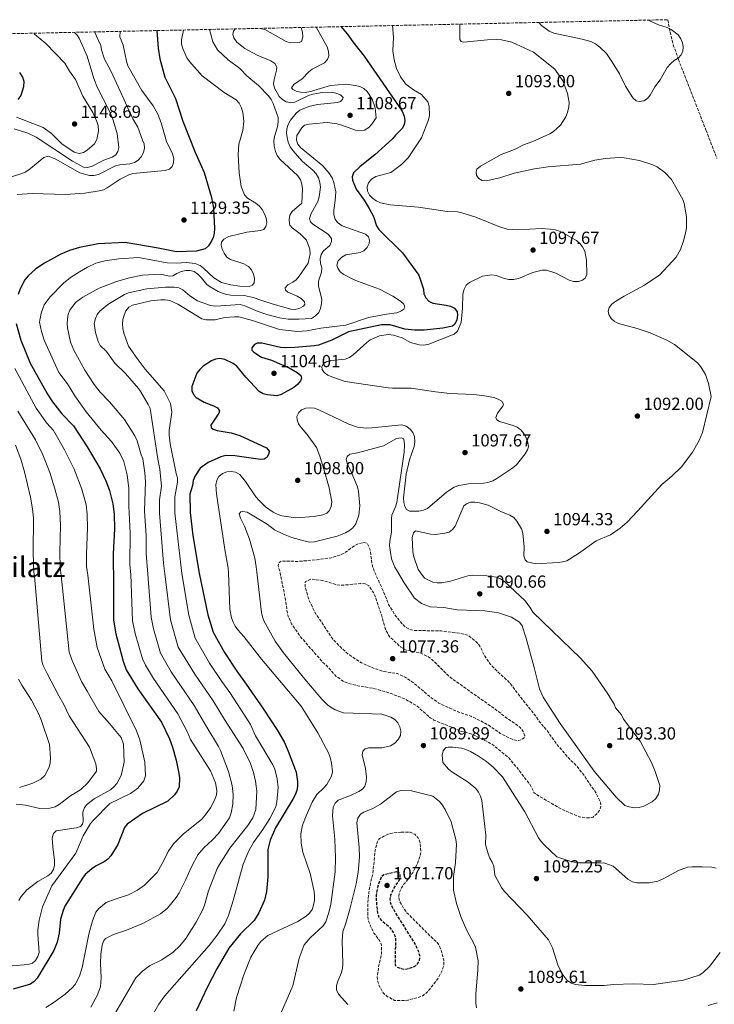
# Model space of a CAD drawing. Units: metres. Extents: x 644290 to 647735, y 4762340 to 4764725.
# Drawn here: x 646563 to 646960, y 4764146 to 4764710 of the extents above; entities that cross this region are included whole.
import ezdxf
from ezdxf.enums import TextEntityAlignment as Align

# ---------------------------------------------------------------- set-up
doc = ezdxf.new("R2010")
doc.units = ezdxf.units.M
doc.header["$MEASUREMENT"] = 0
doc.linetypes.add('DGN Style 3', pattern=[2.435891, 1.739922, -0.695969])
for name, color, linetype, lineweight in [('Abrevadero puntual', 7, 'Continuous', 0), ('Cota de punto acotado terreno', 7, 'Continuous', 0), ('Curva de nivel de depresión directora', 30, 'DGN Style 3', 30), ('Curva de nivel de depresión intermedia', 30, 'DGN Style 3', 0), ('Curva de nivel directora', 30, 'Continuous', 30), ('Curva de nivel intermedia', 30, 'Continuous', 0), ('Punto acotado terreno (símbolo)', 7, 'Continuous', 0), ('Texto de Área (paraje) menor', 7, 'Continuous', 0), ('Zona arbolada', 92, 'DGN Style 3', 0)]:
    doc.layers.add(name, color=color, linetype=linetype, lineweight=lineweight)
doc.styles.add('Style-Arial', font='arial.ttf')

# ---------------------------------------------------------------- blocks, each defined once
blk = doc.blocks.new('5PATER')
at = {"layer": 'Abrevadero puntual', "linetype": 'Continuous', "lineweight": 0}
h = blk.add_hatch(color=51, dxfattribs=at)
edge = h.paths.add_edge_path()
edge.add_ellipse((0, 0), major_axis=(-0.11, -0.111), ratio=0.999422, start_angle=0, end_angle=360)

msp = doc.modelspace()

# ---------------------------------------------------------------- linework, layer by layer
at = {"layer": 'Curva de nivel de depresión directora', "color": 30, "linetype": 'DGN Style 3', "lineweight": 30, "elevation": 1075, "flags": 128}
msp.add_lwpolyline([(646778.17, 4764222.15), (646770.77, 4764220.62), (646769.27, 4764219.26), (646767.42, 4764214.12), (646766.43, 4764209.15), (646766.36, 4764206.65), (646767.13, 4764198.73), (646767.97, 4764196.38), (646769.49, 4764194.39), (646773.51, 4764191.21), (646775.14, 4764189.25), (646776.59, 4764187.06), (646777.43, 4764184.7), (646777.34, 4764168.96), (646778.26, 4764167.88), (646780.08, 4764167.08), (646782.68, 4764166.58), (646785.29, 4764166.96), (646788.12, 4764168.12), (646790.16, 4764169.6), (646791.23, 4764171.5), (646791.51, 4764173.73), (646790.96, 4764176.03), (646788.73, 4764181.01), (646775.98, 4764201.41), (646774.9, 4764204.07), (646774.4, 4764206.52), (646774.9, 4764208.96), (646775.88, 4764211.56), (646780.04, 4764218.12), (646780.24, 4764220.33), (646779.36, 4764221.99), (646778.17, 4764222.15)], dxfattribs=at)
at = {"layer": 'Curva de nivel de depresión intermedia', "color": 30, "linetype": 'DGN Style 3', "lineweight": 0, "flags": 128}
for points, elevation in [([(646888.34, 4764253.15), (646885.84, 4764253.17), (646882.6, 4764253.68), (646872.16, 4764258.25), (646858.11, 4764266.43), (646856.6, 4764267.56), (646855.66, 4764269.87), (646854.21, 4764272.29), (646847.61, 4764281.01), (646842.17, 4764287.59), (646833.63, 4764294.53), (646831.51, 4764295.86), (646821.58, 4764300.78), (646816.54, 4764302.41), (646813.84, 4764302.93), (646811.66, 4764304.17), (646799.48, 4764309), (646797.29, 4764310.4), (646789.03, 4764317.64), (646782.26, 4764321.37), (646775.02, 4764324.18), (646769.67, 4764325.83), (646764.27, 4764327.27), (646755.95, 4764328.66), (646750.64, 4764330.02), (646747.95, 4764331), (646743.59, 4764334.04), (646738.04, 4764340.19), (646735.68, 4764342.34), (646722.52, 4764357.44), (646718.11, 4764364.05), (646715.85, 4764368.99), (646714.36, 4764379.13), (646711.39, 4764393.8), (646711.07, 4764394.77), (646710.47, 4764397.23), (646710.88, 4764399.11), (646712.2, 4764399.95), (646721.78, 4764399.78), (646732.7, 4764400.7), (646740.64, 4764401.87), (646745.52, 4764403.31), (646747.82, 4764404.33), (646754.42, 4764408.98), (646756.86, 4764410.05), (646759.59, 4764410.59), (646761.25, 4764410.01), (646762.12, 4764408.7), (646762.99, 4764406.34), (646764.05, 4764398.21), (646765.11, 4764394.72), (646771.51, 4764380.49), (646773.56, 4764375.21), (646777.49, 4764368.67), (646781.21, 4764364.13), (646783.19, 4764362.31), (646785.31, 4764361), (646787.91, 4764360.32), (646803.57, 4764359.98), (646813.93, 4764358.69), (646818.96, 4764357.48), (646822.98, 4764354.42), (646824.82, 4764352.6), (646826.18, 4764350.5), (646828.68, 4764345.31), (646831.78, 4764340.91), (646837.41, 4764335.27), (646841.76, 4764331.45), (646843.44, 4764329.53), (646850.18, 4764320.56), (646855.52, 4764314.16), (646860.02, 4764307.88), (646863.85, 4764303.46), (646869.34, 4764295.68), (646876.14, 4764287.56), (646880.68, 4764283.27), (646884.34, 4764278.68), (646892.21, 4764267.19), (646894.76, 4764261.89), (646894.97, 4764259.39), (646894.12, 4764257.31), (646892.36, 4764255.13), (646890.43, 4764253.55), (646888.34, 4764253.15)], 1085), ([(646746.46, 4764386.19), (646749.53, 4764386.33), (646757.43, 4764387.17), (646760.09, 4764386.99), (646762.17, 4764385.87), (646764.88, 4764381.95), (646765.98, 4764379.59), (646769.49, 4764369.15), (646771.63, 4764361.35), (646773.02, 4764358.61), (646774.36, 4764356.45), (646780.3, 4764350.97), (646783.55, 4764349.1), (646791.62, 4764347.42), (646796.52, 4764345.1), (646798.73, 4764343.36), (646808.65, 4764333.57), (646837.18, 4764313.33), (646840.05, 4764310.93), (646846.9, 4764306.3), (646848.88, 4764304.54), (646850.48, 4764302.58), (646851.41, 4764300.07), (646850.9, 4764298.63), (646849.41, 4764297.72), (646847.09, 4764297.37), (646844.83, 4764297.88), (646842.41, 4764298.9), (646837.36, 4764301.45), (646830.43, 4764306.28), (646825.65, 4764308.83), (646820.52, 4764311.29), (646812.32, 4764314.11), (646802.34, 4764318.68), (646797.94, 4764321.78), (646787.63, 4764330.48), (646783.03, 4764333.57), (646778.36, 4764335.74), (646770.89, 4764336.72), (646765.52, 4764338.43), (646758.05, 4764341.79), (646751.31, 4764346.1), (646747.29, 4764349.51), (646741.73, 4764355.28), (646731.3, 4764370.71), (646728.02, 4764377.85), (646725.75, 4764385.47), (646725.81, 4764388.05), (646729.02, 4764389.69), (646736, 4764388.83), (646743.85, 4764386.45), (646746.46, 4764386.19)], 1080), ([(646780.61, 4764244.96), (646775.53, 4764244.38), (646773.03, 4764243.71), (646768.4, 4764241.29), (646767.03, 4764239.26), (646765.83, 4764234.29), (646764.51, 4764220.97), (646763.18, 4764215.9), (646762.27, 4764210.44), (646761.69, 4764204.88), (646761.57, 4764197.17), (646761.86, 4764194.69), (646763.95, 4764189.7), (646765.17, 4764187.25), (646768.31, 4764183.01), (646769.53, 4764180.41), (646769.42, 4764175.26), (646767.77, 4764167.62), (646767.07, 4764162.38), (646767.12, 4764159.83), (646768.05, 4764157.39), (646770.58, 4764152.89), (646772.48, 4764151.1), (646776.93, 4764148.69), (646781.79, 4764148.6), (646784.7, 4764148.89), (646790.35, 4764150.32), (646793.06, 4764151.42), (646795.06, 4764152.92), (646797.1, 4764155.12), (646801.84, 4764161.38), (646804.25, 4764166.14), (646805.2, 4764169.14), (646805.16, 4764171.64), (646803.78, 4764176.84), (646802.63, 4764179.78), (646801.3, 4764181.9), (646797.27, 4764185.52), (646784.06, 4764198.83), (646782.52, 4764200.81), (646779.7, 4764205.64), (646779.35, 4764208.1), (646779.78, 4764210.56), (646780.89, 4764213.01), (646782.32, 4764215.19), (646785.76, 4764219.1), (646787.09, 4764221.22), (646789.68, 4764226.24), (646791.64, 4764231.43), (646792.05, 4764234.05), (646791.47, 4764239.45), (646790.25, 4764241.95), (646788.5, 4764243.73), (646785.91, 4764244.9), (646780.61, 4764244.96)], 1080)]:
    msp.add_lwpolyline(points, dxfattribs=dict(at, elevation=elevation))
at = {"layer": 'Curva de nivel directora', "color": 30, "linetype": 'Continuous', "lineweight": 30, "flags": 128}
for points, elevation in [([(646746.32, 4764705.6), (646749.92, 4764701.42), (646753.11, 4764696.87), (646759.57, 4764688.78), (646781.32, 4764657.27), (646782.51, 4764654.44), (646782.85, 4764651.94), (646782.47, 4764649.47), (646781.21, 4764647.31), (646777.41, 4764643.63), (646775.72, 4764641.52), (646765.59, 4764632.22), (646757.19, 4764625.63), (646753.56, 4764621.94), (646752.69, 4764619.63), (646752.92, 4764617.74), (646755.09, 4764612.61), (646759.65, 4764606.44), (646762.5, 4764601.66), (646764.87, 4764597.02), (646766.66, 4764591.78), (646767.92, 4764589.62), (646781.52, 4764576.26), (646790.85, 4764563.42), (646793.41, 4764555.44), (646793.78, 4764552.88), (646794.86, 4764550.44), (646796.47, 4764548.53), (646798.85, 4764547.48), (646806.5, 4764546.31), (646808.93, 4764545.71), (646811.16, 4764544.57), (646812.67, 4764542.56), (646812.86, 4764540.6), (646812.49, 4764537.9), (646811.48, 4764535.38), (646810.03, 4764534.29), (646804.62, 4764533.08), (646793.85, 4764532.09), (646788.48, 4764531.93), (646782.84, 4764532.58), (646774.53, 4764534.99), (646769.39, 4764535.1), (646750.67, 4764531.14), (646741.13, 4764526.39), (646733.54, 4764523.47), (646731.07, 4764523.08), (646720.02, 4764522.03), (646714.41, 4764521.98), (646711.75, 4764522.16), (646701.01, 4764524.5), (646698.44, 4764524.59), (646696.86, 4764523.79), (646695.33, 4764521.9), (646695.43, 4764520.62), (646696.43, 4764519.4), (646700.81, 4764516.6), (646706.5, 4764514.77), (646716.64, 4764510.42), (646721.17, 4764507.74), (646723.3, 4764506.05), (646723.66, 4764504.52), (646723.1, 4764502.98), (646721.44, 4764500.96), (646719.3, 4764499.3), (646712.12, 4764495.22), (646709.69, 4764494.49), (646704.3, 4764495.07), (646701.81, 4764495.7), (646699.58, 4764496.85), (646691.84, 4764505.06), (646686.7, 4764511.41), (646684.69, 4764513.01), (646679.96, 4764515.23), (646677, 4764515.8), (646674.59, 4764515.41), (646672.28, 4764514.45), (646667.52, 4764511.44), (646665.36, 4764509.39), (646663.85, 4764507.39), (646661.05, 4764499.79), (646661.04, 4764497.28), (646661.94, 4764495.15), (646663.6, 4764493.43), (646665.71, 4764492.09), (646668.17, 4764490.81), (646673.46, 4764488.84), (646675.63, 4764487.63), (646676.81, 4764485.81), (646676.53, 4764484.61), (646671.85, 4764477.77), (646672.05, 4764476.34), (646673.16, 4764475.34), (646675.43, 4764474.55), (646683.5, 4764473.24), (646688.47, 4764471.75), (646703.76, 4764464.76), (646705.32, 4764462.82), (646705.15, 4764461.57), (646704.02, 4764459.48), (646702.32, 4764458.32)], 1100), ([(646641.02, 4764703.36), (646641.82, 4764693.32), (646642.66, 4764687.19), (646645.53, 4764676.76), (646651.61, 4764664.53), (646655.96, 4764651.64), (646662.79, 4764634.22), (646668.05, 4764622.1), (646672.28, 4764607.96), (646673.44, 4764601.83), (646674.01, 4764590.08), (646673.74, 4764587.41), (646673.18, 4764584.9), (646672.09, 4764582.65), (646670.48, 4764580.27), (646668.67, 4764578.54), (646663.66, 4764577.15), (646652.19, 4764576.9), (646641.73, 4764578.93), (646622.91, 4764582.08), (646607.55, 4764581.37), (646596.77, 4764579.35), (646591.02, 4764577.52), (646585.79, 4764575.22), (646576.75, 4764570.43), (646571.77, 4764567.16), (646567.38, 4764563.11), (646565.57, 4764560.73), (646562.86, 4764555.69), (646561.8, 4764552.5)], 1125), ([(646562.43, 4764679.43), (646564.23, 4764676.75), (646565, 4764674.36), (646564.78, 4764671.14), (646563.23, 4764666.14), (646561.46, 4764663.94)], 1150), ([(646560.55, 4764535.83), (646563.25, 4764526.37), (646568.53, 4764513.13), (646578.49, 4764495.44), (646581.32, 4764490.95), (646586.8, 4764484.18), (646593.32, 4764477.39), (646601.13, 4764465.31), (646608.65, 4764452.72), (646611.92, 4764445.77), (646613.91, 4764440.24), (646615.9, 4764432.74), (646616.55, 4764426.88), (646616.9, 4764418.32), (646616.06, 4764404.09), (646616.02, 4764397.4), (646616.27, 4764392.17), (646616.29, 4764366.2), (646617.67, 4764358.42), (646621.83, 4764342.68), (646623.51, 4764337.83), (646630.11, 4764326.85), (646643.72, 4764307.77), (646648.2, 4764298.27), (646649.95, 4764293.5), (646652.04, 4764286.04), (646653.65, 4764278.47), (646654.06, 4764275.94), (646653.79, 4764270.85), (646652.63, 4764268.43), (646651.14, 4764266.32), (646647.38, 4764262.64), (646632.76, 4764255.66), (646624.14, 4764249.46), (646622.55, 4764247.52), (646618.76, 4764237.93), (646614.69, 4764231.39), (646612.95, 4764229.44), (646610.94, 4764227.96), (646606.27, 4764225.7), (646603.88, 4764224.04), (646600.04, 4764220.66), (646598.44, 4764218.69), (646588.49, 4764202.55), (646587.39, 4764200.2), (646585.94, 4764195.15), (646585.14, 4764187.09), (646584.13, 4764182.02), (646582.08, 4764177.32), (646572.65, 4764161.37), (646570.89, 4764159.45), (646568.8, 4764158.08), (646558.87, 4764155.12)], 1125), ([(646702.32, 4764458.32), (646700.25, 4764458.07), (646685.56, 4764460.07), (646680.36, 4764460.31), (646677.59, 4764459.63), (646670.43, 4764456.31), (646665.86, 4764453.12), (646662.86, 4764448.7), (646661.76, 4764446.04), (646661.34, 4764443.21), (646659.94, 4764438.16), (646660.01, 4764427.68), (646661.52, 4764414.56), (646665.16, 4764393.01), (646670.16, 4764369.13), (646673.14, 4764359.24), (646679.65, 4764347.76), (646686.7, 4764336.95), (646692.14, 4764329.63), (646702.03, 4764315.2), (646709.99, 4764303.06), (646713.8, 4764296.59), (646716.2, 4764291.32), (646720.6, 4764279.24), (646721.46, 4764273.98), (646721.45, 4764271.22), (646721.01, 4764268.76), (646720.17, 4764266.19), (646718.86, 4764263.82), (646708.96, 4764247.35), (646705.88, 4764240.28), (646704.57, 4764235), (646704.42, 4764219.43), (646703.65, 4764211.01), (646702.5, 4764206.09), (646699.28, 4764198.72), (646696.6, 4764194.47), (646688.95, 4764186.88), (646682.16, 4764178.52), (646675.27, 4764166.77), (646669.94, 4764156.39), (646663.5, 4764142.84)], 1100)]:
    msp.add_lwpolyline(points, dxfattribs=dict(at, elevation=elevation))
at = {"layer": 'Curva de nivel intermedia', "color": 30, "linetype": 'Continuous', "lineweight": 0, "flags": 128}
for points, elevation in [([(646671.15, 4764704), (646672.98, 4764696.92), (646675.8, 4764692.25), (646681.88, 4764686.6), (646688.55, 4764681.58), (646692.57, 4764677.43), (646699.06, 4764671.87), (646704.82, 4764665.97), (646706.33, 4764663.91), (646707.48, 4764661.68), (646710.31, 4764653.69), (646710.47, 4764651.18), (646709.96, 4764648.29), (646708.22, 4764642.76), (646707.89, 4764640.28), (646708.11, 4764637.33), (646708.83, 4764634.15), (646709.74, 4764631.83), (646711.27, 4764629.74), (646721.68, 4764620.27), (646723.09, 4764618.09), (646724, 4764615.45), (646724.27, 4764612.76), (646723.99, 4764604.68), (646718.39, 4764599.9), (646717.01, 4764597.81), (646716.63, 4764595.22), (646716.88, 4764592.75), (646717.11, 4764592.08), (646718.35, 4764590.53), (646722.92, 4764587.07), (646726.6, 4764583.51), (646728.41, 4764578.43), (646728.75, 4764575.69), (646727.51, 4764570.36), (646722.39, 4764562.84), (646720.72, 4764560.89), (646718.72, 4764559.39), (646715.94, 4764558.04), (646714.44, 4764556.22), (646714.65, 4764554.94), (646715.87, 4764553.69), (646721.28, 4764551.52), (646723.63, 4764550.05), (646725.42, 4764548.19), (646725.72, 4764546.63), (646724.97, 4764545.69), (646722.72, 4764544.59), (646720.24, 4764543.85), (646717.62, 4764544.09), (646707.58, 4764546.91), (646701.05, 4764548.9), (646696.15, 4764550.76), (646691, 4764551.76), (646683.37, 4764551.97), (646680.9, 4764552.39), (646678.53, 4764553.24), (646676.1, 4764554.22), (646671.51, 4764556.73), (646669.61, 4764558.08), (646666.42, 4764562.18), (646664.55, 4764564.08), (646662.44, 4764565.55), (646660.02, 4764566.19), (646657.52, 4764566.13), (646654.98, 4764565.56), (646652.49, 4764564.49), (646650.09, 4764563.01), (646648.16, 4764562.88), (646643.04, 4764564.01), (646632.76, 4764563.53), (646625.3, 4764561.95), (646617.96, 4764559.79), (646608.11, 4764555.96), (646598.68, 4764550.93), (646594.57, 4764547.76), (646591.35, 4764543.45), (646590.4, 4764541.09), (646589.92, 4764538.4), (646589.71, 4764535.9), (646589.92, 4764533.29), (646591.66, 4764525.2), (646593.49, 4764520.49), (646599.85, 4764509.11), (646605.27, 4764500.89), (646608.62, 4764496.61), (646613.96, 4764490.97), (646622.46, 4764480.91), (646628.38, 4764471.6), (646629.77, 4764468.78), (646632.11, 4764460.69), (646633.11, 4764458.39), (646634.17, 4764450.44), (646634.49, 4764445.37), (646633.91, 4764428.74), (646634.83, 4764414.34), (646634.91, 4764404.34), (646635.83, 4764392.51), (646637.7, 4764367.85), (646639.05, 4764361.25), (646643.03, 4764347.35)], 1115), ([(646685.83, 4764704.31), (646684.8, 4764703.04), (646684.39, 4764701.12), (646684.98, 4764699.23), (646686.83, 4764696.67), (646691.29, 4764693.1), (646698.44, 4764689.23), (646706.27, 4764686.13), (646708.43, 4764684.5), (646709.59, 4764682.47), (646709.49, 4764680.75), (646708.08, 4764675.41), (646707.78, 4764672.92), (646708.25, 4764670.34), (646710.92, 4764665.74), (646712.84, 4764663.86), (646714.97, 4764662.58), (646717.69, 4764661.98), (646719.89, 4764662.47), (646727.69, 4764666.14), (646730.3, 4764666.96), (646735.62, 4764667.88), (646740.81, 4764668.07), (646743.44, 4764667.57), (646745.98, 4764666.65), (646747.48, 4764665.1), (646747.21, 4764664.01), (646746.02, 4764662.77), (646744.38, 4764662.29), (646732.85, 4764661.13), (646727.88, 4764659.95), (646722.72, 4764657.81), (646720.61, 4764656.17), (646717.38, 4764652.19), (646716.07, 4764649.58), (646715.31, 4764647.17), (646715.21, 4764644.67), (646715.61, 4764642.16), (646716.21, 4764639.5), (646717.3, 4764636.82), (646718.71, 4764634.76), (646724.28, 4764628.56), (646730.25, 4764623.5), (646732.15, 4764621.38), (646733.42, 4764619.16), (646734.26, 4764616.45), (646734.57, 4764613.75), (646733.93, 4764608.35), (646732.99, 4764605.69), (646729.24, 4764598.72), (646728.37, 4764595.91), (646728.87, 4764594.04), (646730.22, 4764592.56), (646739.05, 4764586.93), (646740.86, 4764584.47), (646740.87, 4764582.74), (646739.93, 4764580.49), (646736.37, 4764577.47), (646735.04, 4764575.35), (646734.45, 4764572.9), (646734.67, 4764570.24), (646735.31, 4764567.74), (646735.17, 4764565.24), (646733.46, 4764559.96), (646733.5, 4764557.24), (646735.32, 4764549.77), (646735.23, 4764547.2), (646734.62, 4764544.48), (646733.58, 4764542.21), (646731.65, 4764540.25), (646729.55, 4764538.77), (646722.3, 4764538.24), (646716.13, 4764538.33), (646711.18, 4764539.1), (646703.9, 4764540.92), (646698.32, 4764542.91), (646691.36, 4764545.99), (646688.73, 4764546.67), (646674.68, 4764545.83), (646671.66, 4764546.1), (646664.35, 4764548.85), (646659.93, 4764551.68), (646655.87, 4764555.04), (646653.68, 4764556.26), (646650.92, 4764556.63), (646645.89, 4764556.59), (646635.31, 4764555.74), (646624.9, 4764553.45), (646622.62, 4764552.41), (646612.97, 4764546.77), (646608.51, 4764542.88), (646606.96, 4764540.9), (646605.93, 4764538.63), (646605.28, 4764535.9), (646605.98, 4764530.62), (646607.4, 4764525.46), (646608.62, 4764523.28), (646612.22, 4764519.84), (646617.01, 4764513.12), (646623.08, 4764507.2), (646630.49, 4764498.7)], 1110), ([(646732.2, 4764705.3), (646738.44, 4764693.98), (646739.26, 4764691.34), (646739.38, 4764688.84), (646738.53, 4764686.78), (646736.84, 4764685), (646729.87, 4764681.28), (646727.89, 4764679.75), (646724.07, 4764675.68), (646719.31, 4764672.6), (646718.11, 4764670.65), (646718.71, 4764669.67), (646720.7, 4764668.65), (646723.14, 4764668.1), (646725.9, 4764667.93), (646728.98, 4764668.45), (646740.28, 4764671.94), (646749.16, 4764672.63), (646754.66, 4764671.97), (646757.09, 4764671.34), (646759.31, 4764670.19), (646761.34, 4764668.49), (646764.18, 4764664.16), (646765.88, 4764659.18), (646766.34, 4764653.47), (646764.02, 4764649.8), (646762.31, 4764647.84), (646759.78, 4764646.31), (646757.3, 4764645.95), (646754.71, 4764646.35), (646746.77, 4764649.28), (646743.89, 4764649.98), (646738.7, 4764650.69), (646736.11, 4764650.58), (646728.08, 4764649.84), (646725.46, 4764649.19), (646723.86, 4764647.8), (646721.15, 4764643.33), (646720.8, 4764640.68), (646721.62, 4764638.45), (646723.13, 4764636.46), (646735.91, 4764626.06), (646739.42, 4764622.08), (646741.19, 4764619.12), (646742.18, 4764616.55), (646743.28, 4764611.19), (646743.05, 4764606.11), (646742.22, 4764600.61), (646742.18, 4764598.07), (646742.94, 4764595.57), (646744.41, 4764593.55), (646746.91, 4764591.78), (646760.41, 4764586.9), (646762.02, 4764585.44), (646762.71, 4764583.44), (646762.39, 4764581.53), (646761.29, 4764579.28), (646759.39, 4764577.38), (646757.25, 4764576.51), (646749.15, 4764575.12), (646746.72, 4764573.83), (646744.69, 4764571.59), (646743.99, 4764569.27), (646744.48, 4764567.45), (646745.92, 4764565.4), (646748.04, 4764563.88), (646753.17, 4764561.27), (646755.77, 4764560.01), (646768.25, 4764555.45), (646776.05, 4764551.56), (646780.34, 4764548.65), (646782.16, 4764546.96), (646782.82, 4764545.14), (646782.23, 4764543.98), (646780.61, 4764542.88), (646778.27, 4764541.99), (646772.36, 4764541.18), (646762.05, 4764539.17), (646749.05, 4764534.91), (646734.77, 4764533.13), (646726.71, 4764531.67), (646721.36, 4764531.26), (646711.23, 4764532.36), (646695.81, 4764537.53), (646687.91, 4764539.59), (646685.41, 4764539.74), (646679.93, 4764539.26), (646674.44, 4764537.98), (646669.27, 4764537.97), (646666.71, 4764538.54), (646653.04, 4764546.88), (646648.43, 4764548.92), (646645.86, 4764549.43), (646643.31, 4764549.44), (646637.57, 4764548.73), (646627.04, 4764546.41), (646624.92, 4764545.09), (646623.27, 4764543.09), (646622.27, 4764540.68), (646621.57, 4764538.15), (646621.36, 4764535.66)], 1105), ([(646723.56, 4764705.11), (646724.27, 4764702.44), (646724.44, 4764699.86), (646723.68, 4764697.19), (646722.41, 4764696.53), (646717.43, 4764696.35), (646714.91, 4764697.09), (646702.76, 4764703.94), (646700.23, 4764704.62)], 1110), ([(646775.82, 4764706.23), (646776.27, 4764699.57), (646775.96, 4764691.81), (646776.67, 4764686.57), (646778.01, 4764681.71), (646780.34, 4764676.95), (646783.41, 4764672.67), (646787.85, 4764669.49), (646792.33, 4764666.81), (646795.96, 4764662.64), (646796.81, 4764660.2), (646796.85, 4764654.81), (646796.41, 4764652.24), (646792.3, 4764641.95), (646784.82, 4764630.63), (646781.01, 4764626.74), (646774.87, 4764622.13), (646766.21, 4764619.87), (646763.68, 4764618.44), (646762, 4764616.32), (646761.25, 4764613.92), (646761.49, 4764611.54), (646762.56, 4764609.29), (646764.25, 4764607.42), (646766.42, 4764605.9), (646768.89, 4764604.77), (646774.45, 4764603.7), (646790.64, 4764602.42), (646806.94, 4764599.81), (646812.86, 4764599.63), (646815.32, 4764599.17), (646823.51, 4764596.7), (646836.49, 4764591.24), (646841.43, 4764589.69), (646847.34, 4764589.47), (646860.71, 4764590.07), (646865.91, 4764589.82), (646868.85, 4764589.35), (646871.24, 4764588.61), (646873.56, 4764587.45), (646880.92, 4764583.26), (646882.91, 4764581.56), (646884.49, 4764579.63), (646885.8, 4764577.26), (646886.62, 4764572.08), (646886.94, 4764563.78), (646886.01, 4764561.8), (646884.43, 4764560.53), (646882.05, 4764559.76), (646879.21, 4764559.88), (646876.81, 4764560.58), (646869.25, 4764564.64), (646863.79, 4764566.42), (646861.29, 4764566.29), (646855.96, 4764565.02), (646847.75, 4764561.58), (646845.03, 4764560.98), (646842.3, 4764560.98), (646839.85, 4764561.5), (646834.99, 4764563.32), (646832.51, 4764563.62), (646827.29, 4764562.87), (646819.77, 4764559.37), (646817.93, 4764557.67), (646816.66, 4764555.51), (646815.94, 4764552.68), (646815.75, 4764544.58), (646815.09, 4764536.42), (646812.98, 4764531.4), (646811.1, 4764529.8), (646796.51, 4764523.98), (646793.68, 4764523.44), (646790.99, 4764523.67), (646785.98, 4764525.04), (646781.27, 4764527.59), (646776.3, 4764529.18), (646773.42, 4764529.48), (646768.35, 4764528.7), (646763.03, 4764526.52), (646761.01, 4764525.04), (646753.2, 4764517.82), (646751.14, 4764516.36), (646748.8, 4764515.47), (646740.83, 4764514.67), (646738.32, 4764514.04), (646736.2, 4764512.71), (646735.35, 4764511.01), (646735.53, 4764509.46), (646736.78, 4764507.74), (646738.83, 4764506.3), (646741.14, 4764505.24), (646748.77, 4764502.66), (646773.2, 4764499.1), (646775.68, 4764498.86), (646786.52, 4764498.88), (646800.38, 4764496.73), (646808.6, 4764495.81), (646822.23, 4764495.23), (646828.33, 4764494.55), (646833.62, 4764493.46), (646836.13, 4764492.6)], 1095), ([(646814.18, 4764707.05), (646814.18, 4764698.16), (646815.09, 4764697.11), (646816.65, 4764696.76), (646830.05, 4764698.13), (646835.21, 4764698.19), (646838.17, 4764698), (646843.98, 4764696.74), (646856.34, 4764690.94), (646868.64, 4764681.24), (646873.24, 4764674.58), (646875.83, 4764667.45), (646876.74, 4764662.14), (646876.57, 4764659.65), (646875.86, 4764656.46), (646874.79, 4764653.96), (646871.8, 4764649.34), (646867.81, 4764645.66), (646865.65, 4764644.36), (646855.92, 4764639.97), (646850.65, 4764637.96), (646845.47, 4764635.35), (646837.99, 4764632.41), (646826.04, 4764625.77), (646824.08, 4764624.09), (646823.56, 4764622.49), (646823.86, 4764620.45), (646825.12, 4764618.7), (646827, 4764617.58), (646829.28, 4764617.4), (646837.23, 4764619.23), (646845.26, 4764621.75), (646856.89, 4764624.25), (646864.87, 4764625.36), (646883.34, 4764627), (646891.5, 4764629.17), (646897.35, 4764630.21), (646905.72, 4764630.81), (646908.21, 4764630.65), (646917, 4764629.1), (646924.64, 4764626.6), (646927.09, 4764625.35), (646931.51, 4764622.17), (646935.29, 4764618.17), (646941.77, 4764606.82), (646942.61, 4764604.46), (646943.58, 4764599.1), (646943.91, 4764596.39), (646943.91, 4764590.78), (646943.58, 4764588.19), (646942.21, 4764583.08), (646940.51, 4764578.18), (646938.03, 4764573.69), (646928.72, 4764563.7), (646919.93, 4764557.75), (646908.23, 4764551.51), (646903.49, 4764548.56), (646901.26, 4764546.85), (646899.59, 4764545.02), (646899.01, 4764542.94), (646899.49, 4764540.95), (646900.79, 4764538.64), (646902.66, 4764536.98), (646904.9, 4764535.8), (646915.58, 4764533), (646923.13, 4764530.55), (646932.63, 4764526.35), (646937.09, 4764523.86), (646950.15, 4764513.39), (646952.12, 4764511.13), (646954.79, 4764506.69), (646956.54, 4764501.56), (646958.04, 4764494), (646952.97, 4764473.46), (646951.13, 4764468.83), (646947.34, 4764462.2), (646941.11, 4764454), (646935.48, 4764448.5), (646929.86, 4764443.78), (646915.86, 4764428.48), (646910.04, 4764422.27), (646905.97, 4764418.71), (646900.51, 4764415), (646892.28, 4764411.46), (646882.05, 4764404.28), (646875.42, 4764400.19), (646873.02, 4764399.49), (646870.46, 4764399.22), (646857.67, 4764398.48), (646852.86, 4764399.62), (646851.65, 4764400.61), (646850.91, 4764403), (646851.05, 4764408.16), (646850.34, 4764416.02), (646849.52, 4764418.38), (646846.86, 4764422.88), (646845.08, 4764424.89), (646842.9, 4764426.31), (646837.64, 4764428.4), (646830.5, 4764431.89), (646825.6, 4764433.31)], 1090), ([(646859.48, 4764708.01), (646861.02, 4764706.24), (646865.44, 4764702.96), (646867.96, 4764701.81), (646884.17, 4764698.36), (646889.16, 4764697.03), (646891.92, 4764695.68), (646894.31, 4764693.92), (646898.08, 4764690.28), (646901.22, 4764685.75), (646905.56, 4764678.65), (646908.96, 4764671.65), (646913.18, 4764664.8), (646915, 4764663.1), (646916.86, 4764662.79), (646919.53, 4764663.26), (646921.61, 4764664.48), (646923.19, 4764666.43), (646925.83, 4764671.11), (646928.82, 4764675.23), (646932.89, 4764682.24), (646934.94, 4764684.44), (646936.89, 4764686.18), (646939.14, 4764687.59), (646940.86, 4764689.4), (646941.71, 4764691.56), (646941.99, 4764694.04), (646941.63, 4764696.34), (646940.65, 4764698.72), (646939.12, 4764700.83), (646935.07, 4764703.98), (646932.89, 4764705.21), (646927.93, 4764706.62), (646923.23, 4764708.78), (646922.59, 4764709.36)], 1085), ([(646555.39, 4764618.89), (646563.25, 4764621.48), (646565.7, 4764622.47), (646567.83, 4764623.77), (646576.49, 4764630.84), (646578.91, 4764631.57), (646582.84, 4764629.94), (646597.05, 4764621.97), (646602.6, 4764620.52), (646605.09, 4764620.56), (646607.63, 4764621.09), (646617.34, 4764626.08), (646619.78, 4764626.65), (646625.58, 4764627.17), (646628.25, 4764627.96), (646630.37, 4764629.3), (646632.08, 4764631.19), (646633.34, 4764633.65), (646633.97, 4764636.15), (646633.8, 4764638.64), (646632.76, 4764640.7), (646630.17, 4764648.09), (646627.31, 4764652.92), (646614.9, 4764680.02), (646611.1, 4764687.09), (646609.36, 4764692.26), (646608.95, 4764694.77), (646605.33, 4764702.6)], 1135), ([(646593.95, 4764702.35), (646595.42, 4764700.8), (646596.78, 4764698.7), (646601.26, 4764688.75), (646604.95, 4764675.96), (646607.04, 4764670.53), (646614.04, 4764657.23), (646615.96, 4764652.63), (646618.42, 4764644.58), (646619.28, 4764636.53), (646618.78, 4764634.2), (646617.54, 4764632.36), (646615.42, 4764630.96), (646610.64, 4764629.18), (646603.58, 4764625.71), (646601.17, 4764625.06), (646599.1, 4764625.22), (646592.79, 4764628.64), (646571.99, 4764642.43), (646567.19, 4764644.73), (646559.44, 4764647.13)], 1140), ([(646570.65, 4764701.86), (646571.13, 4764701.32), (646577.47, 4764696.03), (646588.48, 4764684.77), (646591.13, 4764680.19), (646594.48, 4764675.43), (646598.73, 4764665.8), (646604.34, 4764656.44), (646606.81, 4764651.43), (646607.45, 4764648.99), (646607.72, 4764645.92), (646606.63, 4764641.03), (646605.38, 4764638.61), (646601.22, 4764634.88), (646599.09, 4764633.56), (646596.65, 4764633.06), (646593.83, 4764633.91), (646586.64, 4764638.59), (646580.88, 4764644.55), (646575.99, 4764647.86), (646560.7, 4764653.8)], 1145), ([(646561.22, 4764609.54), (646569.67, 4764610.16), (646588.69, 4764609.58), (646599.83, 4764610.42), (646608.07, 4764611.62), (646610.45, 4764612.36), (646612.71, 4764613.51), (646620.13, 4764618.33), (646624.94, 4764620.85), (646627.28, 4764621.71), (646645.83, 4764623.39), (646648.22, 4764624.08), (646649.8, 4764625.64), (646650.49, 4764627.76), (646650.66, 4764630.25), (646650, 4764632.95), (646646.47, 4764639.85), (646643.51, 4764650.51), (646641.61, 4764655.49), (646638.98, 4764660.31), (646632.53, 4764669.07), (646624.51, 4764683.24), (646623.67, 4764685.77), (646621.82, 4764695.08), (646619.95, 4764699.71), (646620.03, 4764702.91)], 1130), ([(646656.23, 4764703.68), (646655.1, 4764698.07), (646655.14, 4764695.57), (646655.81, 4764693.01), (646658.24, 4764687.85), (646659.78, 4764685.59), (646666.94, 4764677.49), (646679.45, 4764667.98), (646686.35, 4764663.67), (646688.07, 4764661.86), (646689.23, 4764659.62), (646690.19, 4764656.71), (646690.85, 4764651.55), (646690.16, 4764646.19), (646687.97, 4764638.46), (646687.57, 4764632.56), (646688.04, 4764621.91), (646689.26, 4764614.23), (646691.19, 4764609.47), (646692.8, 4764607.53), (646697.58, 4764604.6), (646699.67, 4764602.96), (646701.27, 4764601.04), (646702.6, 4764598.6), (646703.51, 4764596.03), (646703.94, 4764593.56), (646703.41, 4764591.31), (646702.15, 4764589.68), (646700.36, 4764588.96), (646692.54, 4764588.06), (646682.1, 4764585.58), (646679.32, 4764584.11), (646678.07, 4764582.36), (646677.88, 4764580.64), (646678.47, 4764578.36), (646679.5, 4764576.06), (646681.12, 4764573.81), (646683.21, 4764572.43), (646690.84, 4764569.89), (646693.4, 4764568.41), (646695.11, 4764566.59), (646696.35, 4764564.11), (646696.91, 4764561.5), (646696.74, 4764559.01), (646695.67, 4764557.73), (646693.78, 4764557.08), (646688.5, 4764557.14), (646683.32, 4764557.98), (646678.07, 4764559.33), (646673.69, 4764561.88), (646667.72, 4764567.55), (646665.72, 4764569.04), (646662.93, 4764570.15), (646657.78, 4764570.65), (646652.53, 4764570.35), (646646.94, 4764570.47), (646630.57, 4764573.5), (646619.32, 4764572.87), (646611.22, 4764571.59), (646606.24, 4764570.28), (646601.29, 4764568), (646596.77, 4764565.45), (646591.66, 4764562.15), (646587.71, 4764558.91), (646580.12, 4764551.08), (646576.67, 4764546.57), (646574.9, 4764541.66), (646573.94, 4764536.62), (646575, 4764531.28), (646576.61, 4764526.3), (646585.02, 4764507.77), (646590.01, 4764501.42), (646594.22, 4764494.51), (646600.62, 4764485.23), (646609.22, 4764474.79), (646615.15, 4764468.34), (646619.94, 4764461.63), (646622.23, 4764456.89), (646624, 4764449.33), (646624.94, 4764441.48), (646625.06, 4764435.59), (646624.93, 4764431.33), (646625.78, 4764416.21), (646625.62, 4764397.87), (646626.13, 4764392.34), (646627.17, 4764365.79), (646628.68, 4764358.63), (646632.74, 4764344.1), (646634.46, 4764340.39), (646639.05, 4764332.79), (646653.07, 4764312.53), (646658.4, 4764302.48), (646660.33, 4764298.01), (646671.7, 4764280.08), (646674.66, 4764273.18), (646675.34, 4764268.67), (646675.08, 4764266.19), (646674.24, 4764263.59), (646671.72, 4764258.86), (646668.71, 4764254.58), (646666.74, 4764252.36)], 1120), ([(646621.36, 4764535.66), (646621.55, 4764532.97), (646622.21, 4764530.23), (646624.86, 4764522.95), (646629.72, 4764515.82), (646634.44, 4764509.74), (646645.31, 4764497.35), (646648.93, 4764490.16), (646649.56, 4764485.08), (646648.16, 4764474.72), (646648.1, 4764472.1), (646648.62, 4764467.04), (646652.07, 4764450.11), (646652.84, 4764447.64), (646652.92, 4764445.16), (646651.34, 4764436.71), (646651.32, 4764427.52), (646655.36, 4764392.84), (646659.25, 4764368.95), (646662.88, 4764355.91), (646671.19, 4764341.55), (646678.1, 4764331.11), (646682.67, 4764324.81), (646693.18, 4764308.6), (646694.49, 4764306.47), (646697.46, 4764299.93), (646707.36, 4764283.38), (646708.43, 4764280.96), (646709.76, 4764275.44), (646710.34, 4764270.44), (646709.73, 4764262.19), (646709, 4764259.5), (646705.6, 4764252.77), (646701.58, 4764246.46), (646696.27, 4764239.07), (646693.65, 4764234.26), (646690.46, 4764226.58), (646684.71, 4764205.86), (646681.92, 4764197.28), (646679.93, 4764192.44), (646675.53, 4764185.96), (646670.86, 4764180.11), (646645.43, 4764151.17), (646642.25, 4764146.62), (646636.97, 4764137.62)], 1105), ([(646588.14, 4764463.63), (646581.97, 4764474.61), (646578.18, 4764478.9), (646571.98, 4764487.36), (646559.8, 4764510.12)], 1130), ([(646630.49, 4764498.7), (646631.97, 4764496.68), (646636.12, 4764489.55), (646637.13, 4764487.26), (646641.53, 4764458.31), (646642.75, 4764452.47), (646643.63, 4764442.84), (646642.49, 4764435.08), (646642.62, 4764427.36), (646644.82, 4764398.82), (646645.59, 4764392.67), (646648.85, 4764366.31), (646653.29, 4764350.67), (646662.74, 4764335.33), (646673.2, 4764319.98), (646679.7, 4764309.3), (646690.32, 4764292.77), (646694.52, 4764284.2), (646696.32, 4764279.02), (646697.5, 4764274.03), (646698.14, 4764268.39), (646697.56, 4764257.96), (646695.97, 4764253.04), (646693.1, 4764248.79), (646682.73, 4764235.81), (646676.86, 4764226.45), (646675.58, 4764224.09), (646670.64, 4764211.39), (646668.35, 4764203.23), (646667.2, 4764200.33), (646663.58, 4764193.37), (646657.68, 4764184.06), (646654.35, 4764180.05), (646650.29, 4764176.37), (646643.81, 4764172.01), (646636.81, 4764168.58), (646632.76, 4764165.43), (646628.94, 4764161.71), (646615.75, 4764138.84)], 1110), ([(646836.13, 4764492.6), (646838.29, 4764491.35), (646839.23, 4764489.78), (646838.94, 4764488.58), (646835.85, 4764484.46), (646834.84, 4764482.16), (646835.37, 4764480.83), (646836.98, 4764479.75), (646844.68, 4764477.59), (646847.06, 4764476.51), (646849.12, 4764475.09), (646850.84, 4764472.99), (646852.23, 4764470.4), (646853.18, 4764467.83), (646853.61, 4764465.37), (646852.96, 4764463.52), (646851.65, 4764461.36), (646846.65, 4764455.03), (646844.58, 4764453.28), (646835.46, 4764447.24), (646833.12, 4764445.91), (646830.31, 4764444.96), (646827.84, 4764444.56), (646819.32, 4764444.1), (646813.77, 4764443.23), (646811.12, 4764442.14), (646806.7, 4764439.39), (646795.73, 4764430.11), (646793.49, 4764428.99), (646790.88, 4764428.53), (646785.47, 4764428.52), (646783.78, 4764429.47), (646782.74, 4764431.1), (646782.17, 4764433.53), (646782.07, 4764436.17), (646783.59, 4764449.76), (646785.45, 4764457.79), (646788.18, 4764465.46), (646788.51, 4764468.14), (646788.26, 4764471.13), (646787.49, 4764473.5), (646785.84, 4764475.44), (646783.68, 4764477.04), (646781.14, 4764477.93), (646763.88, 4764476.1), (646760.93, 4764476.05), (646755.77, 4764476.56), (646750.8, 4764478.25), (646733.7, 4764486.52), (646731.22, 4764487.39), (646728.7, 4764487.6), (646726.16, 4764487.38), (646723.73, 4764486.48), (646722.17, 4764484.98), (646721.14, 4764482.69), (646721.23, 4764480.81), (646722.08, 4764478.46), (646723.49, 4764476.29), (646726.99, 4764472.26), (646732.24, 4764464.84), (646734.22, 4764459.88), (646736.55, 4764452.6), (646739.65, 4764441.86), (646741.02, 4764433.78), (646740.72, 4764431.2), (646739.82, 4764428.87), (646738.28, 4764427.39), (646736.01, 4764426.39), (646731.07, 4764425.44), (646720.46, 4764424.67), (646712.41, 4764425.93), (646709.9, 4764426.76), (646707.46, 4764428.02), (646703.12, 4764430.97), (646699.48, 4764434.54), (646697.63, 4764436.76), (646691.8, 4764445.51), (646688.46, 4764449.52), (646686.06, 4764450.83), (646683.53, 4764451.25), (646681.04, 4764451.05), (646678.51, 4764450), (646676.54, 4764448.41), (646675.31, 4764446.23), (646674.82, 4764443.52), (646675.11, 4764438.35), (646679.86, 4764406.51), (646681.82, 4764396), (646682.08, 4764393.3), (646682.7, 4764372.51), (646683.81, 4764367.5), (646684.65, 4764365.02), (646685.86, 4764362.83), (646687.34, 4764360.6), (646690.86, 4764356.74), (646700.95, 4764343.93), (646723.56, 4764317), (646733.11, 4764301.71), (646739.41, 4764289.9), (646740.36, 4764286.98), (646740.96, 4764284.47)], 1095), ([(646599.58, 4764259.03), (646601, 4764260.79), (646605.19, 4764264.01), (646614.62, 4764269.23), (646616.53, 4764270.85), (646618.19, 4764272.81), (646620.54, 4764277.33), (646622.26, 4764284.93), (646621.98, 4764295.19), (646620.68, 4764299.14), (646613.94, 4764307.06), (646607.88, 4764313.96), (646601.13, 4764325.64), (646598.02, 4764331.06), (646592.61, 4764343.11), (646590.89, 4764347.84), (646589.49, 4764360.89), (646586.29, 4764391.66), (646585.77, 4764396.38), (646585.55, 4764405.09), (646585.94, 4764420.36), (646585.56, 4764428.3), (646584.83, 4764433.59), (646582.79, 4764441.3), (646579.87, 4764450.54), (646575.89, 4764460.63), (646571.71, 4764469.25), (646561.63, 4764485.72)], 1135), ([(646825.6, 4764433.31), (646822.94, 4764433.7), (646820.43, 4764433.56), (646818.07, 4764432.76), (646816.54, 4764431.58), (646811.59, 4764419.97), (646810.01, 4764417.95), (646808.22, 4764416.56), (646805.64, 4764415.85), (646800.28, 4764415.23), (646797.76, 4764415.37), (646788.98, 4764417.31), (646787.69, 4764416.18), (646786.93, 4764413.49), (646787.35, 4764405.5), (646787.71, 4764403), (646790.38, 4764395.16), (646794, 4764390.25), (646798.84, 4764387.84), (646801.32, 4764387.48), (646804.04, 4764387.43), (646809.02, 4764388.41), (646818.94, 4764391.5), (646821.54, 4764391.84), (646829.79, 4764391.62), (646835.29, 4764390.68), (646837.61, 4764389.76), (646839.85, 4764388.36), (646851.7, 4764377.29), (646854.73, 4764373.1), (646855.93, 4764370.7), (646883.35, 4764344.38), (646889.98, 4764336.91), (646898.58, 4764324.55), (646902.55, 4764318.14), (646903.34, 4764315.96), (646906.66, 4764312.01), (646907.84, 4764309.52), (646917.47, 4764296.93), (646923.93, 4764284.81), (646926.03, 4764279.59), (646928.56, 4764271.56), (646928.44, 4764269.06), (646927.77, 4764266.58), (646926.3, 4764264.18), (646924.22, 4764262.35), (646919.56, 4764259.87), (646916.87, 4764259), (646914.38, 4764258.82), (646911.03, 4764259.33), (646908.68, 4764260.16), (646903.63, 4764264.85), (646891.14, 4764279.86), (646871.66, 4764307.15), (646861.85, 4764322.19), (646859.88, 4764326.94), (646856.84, 4764339.07), (646851.94, 4764356.52), (646849.82, 4764362.96), (646848.35, 4764364.96), (646843.74, 4764367.91), (646836.41, 4764370.31), (646833.92, 4764370.81), (646828.63, 4764371.6), (646812.71, 4764372.06), (646805.2, 4764373.33), (646797.37, 4764373.89), (646794.84, 4764374.69), (646792.34, 4764375.66), (646788.3, 4764378.66), (646782.46, 4764387.45), (646778.11, 4764394.95), (646777.15, 4764396.48), (646775.15, 4764401.32), (646774.06, 4764408.89), (646774.16, 4764411.39), (646775.17, 4764416.41), (646775.16, 4764424.28), (646775.43, 4764426.27), (646777.51, 4764430.99), (646778.19, 4764433.4), (646782.35, 4764462.17), (646782.65, 4764466.36), (646782.34, 4764469.95), (646780.64, 4764470.51), (646777.97, 4764470.05), (646770.68, 4764465.89), (646755.76, 4764461.92), (646751.32, 4764461.07), (646749.92, 4764459.86), (646749.35, 4764458.2), (646749.9, 4764455.71), (646752.22, 4764450.99), (646755.71, 4764442.46), (646756.37, 4764439.78), (646757.12, 4764431.55), (646756.46, 4764426.22), (646754.85, 4764421.27), (646753.14, 4764418.95), (646751.21, 4764417.36), (646748.92, 4764416.06)], 1090), ([(646553.74, 4764168.17), (646567.52, 4764169.17), (646569.87, 4764170.01), (646571.6, 4764171.61), (646573.05, 4764173.8), (646573.77, 4764176.19), (646572.99, 4764186.47), (646572.99, 4764189.13), (646573.72, 4764194.55), (646575.66, 4764202.24), (646581.07, 4764214.19), (646594.73, 4764232.98), (646598.99, 4764242.75), (646603.19, 4764249.8), (646604.77, 4764251.85), (646614.13, 4764261.4), (646625.96, 4764267.09), (646630.23, 4764270.03), (646633.51, 4764274.29), (646634.48, 4764277.11), (646634.16, 4764284.89), (646631.25, 4764297.75), (646629.44, 4764302.93), (646615.29, 4764331.55), (646611.33, 4764338.09), (646606.88, 4764350.48), (646605.04, 4764360.93), (646601.63, 4764391.92), (646600.89, 4764396.89), (646600.8, 4764404.16), (646601.42, 4764418.82), (646601.13, 4764426.79), (646600.54, 4764432.06), (646598.18, 4764441.14), (646593.74, 4764452.56), (646588.14, 4764463.63)], 1130), ([(646560.22, 4764466.22), (646563.26, 4764458.29), (646565.36, 4764450.97), (646568.79, 4764436.53), (646569.98, 4764429.81), (646570.41, 4764424.6), (646570.28, 4764404.72), (646570.79, 4764393.37), (646571.06, 4764391.4), (646575.18, 4764342.68), (646576.02, 4764340.33), (646578.35, 4764335.74), (646584.98, 4764322.99), (646587.83, 4764317.97), (646590.9, 4764311.38), (646602.57, 4764293.46), (646606.15, 4764283.94), (646606.55, 4764281.38), (646606.45, 4764279.73), (646601.65, 4764273.18), (646597.6, 4764269.34), (646591.07, 4764265.32), (646585.13, 4764260.67), (646582.83, 4764259.48), (646579.85, 4764258.7), (646574.19, 4764258.43), (646565.98, 4764260.38), (646560.61, 4764260.89)], 1140), ([(646748.92, 4764416.06), (646744.04, 4764414.2), (646731.11, 4764411), (646728.51, 4764410.86), (646725.88, 4764411.33), (646718.14, 4764413.52), (646713.45, 4764415.3), (646708.39, 4764417.85), (646704.03, 4764421.09), (646692.69, 4764427.98), (646690.25, 4764428.41), (646688.98, 4764428.13), (646688.15, 4764426.98), (646688.81, 4764424.53), (646691.06, 4764419.94), (646694.01, 4764412.58), (646697.02, 4764401.71), (646697.89, 4764396.76), (646698.17, 4764393.58), (646700.93, 4764370.48), (646701.42, 4764368.02), (646702.39, 4764365.47), (646708.71, 4764354.15), (646713.45, 4764347.58), (646725.63, 4764332.36), (646735.32, 4764320.92), (646738.64, 4764317.68), (646740.65, 4764316.18), (646742.95, 4764314.83), (646747.76, 4764313.16), (646769.58, 4764312.47), (646774.89, 4764310.7), (646777.15, 4764309.33), (646778.83, 4764307.47), (646779.93, 4764305.23), (646780.57, 4764302.79), (646780.28, 4764300.18), (646779.04, 4764297.87), (646777.19, 4764295.9), (646774.63, 4764294.39), (646769.68, 4764293.11), (646762, 4764293.14), (646760.14, 4764292.61), (646758.85, 4764291.32), (646758.36, 4764289.18), (646760.42, 4764281.4), (646760.91, 4764276.34), (646760.63, 4764273.68), (646759.87, 4764271.31), (646758.66, 4764269.46), (646756.53, 4764268.13), (646751.73, 4764265.82), (646744.76, 4764263.21), (646742.93, 4764261.54), (646741.81, 4764259.27), (646741.53, 4764254.24), (646742.83, 4764240.92), (646743.2, 4764230.33), (646743.05, 4764222.27), (646740.58, 4764203.55), (646739.26, 4764198.33), (646737.6, 4764193.57), (646736.13, 4764191.28), (646728.71, 4764184.58), (646725.28, 4764180.53), (646722.43, 4764172.88), (646718.81, 4764157.12), (646709.88, 4764136.52)], 1090), ([(646643.03, 4764347.35), (646649.31, 4764336.6), (646662.44, 4764317.3), (646669.07, 4764305.84), (646676.27, 4764293.96), (646677.35, 4764291.69), (646681.92, 4764279.6), (646684.02, 4764271.61), (646684.62, 4764266.47), (646684.42, 4764260.94), (646683.57, 4764256.01), (646682.51, 4764253.11), (646676.26, 4764244.1), (646672.83, 4764240.47), (646667.85, 4764235.94), (646664.5, 4764231.94), (646660.82, 4764225.08), (646657.46, 4764217.42), (646653.7, 4764210.15), (646652.14, 4764207.65), (646647.17, 4764201.5), (646643.21, 4764198.31), (646633.45, 4764192.96), (646623.69, 4764188.9), (646616.18, 4764186.42), (646611.58, 4764184.19), (646610.55, 4764182.66), (646609.74, 4764180.3), (646609.08, 4764175.23), (646608.78, 4764169.76), (646609.1, 4764161.87), (646608.75, 4764156.54), (646606.91, 4764151.54), (646603.3, 4764144.77)], 1115), ([(646561.99, 4764332.46), (646563.87, 4764328.98), (646569.35, 4764320.51), (646573.51, 4764312.37), (646575.08, 4764308.64), (646579.73, 4764295.14), (646580.28, 4764287.53), (646580.11, 4764284.57), (646579.5, 4764282.04), (646576.9, 4764277.25), (646574.63, 4764275.26), (646570.05, 4764272.91), (646562.46, 4764270.54)], 1145), ([(646963.04, 4764176.09), (646956.94, 4764168.08), (646953.3, 4764164.48), (646951.03, 4764163.09), (646942.19, 4764160.27), (646925, 4764157.81), (646913.33, 4764158.2), (646902.08, 4764157.86), (646896.79, 4764157.23), (646885.78, 4764157.26), (646880.48, 4764157.9), (646878.03, 4764158.6), (646875.58, 4764160.1), (646872.8, 4764163.96), (646870.26, 4764168.98), (646867.3, 4764178.87), (646865, 4764183.44), (646852.81, 4764197.49), (646839.6, 4764211.21), (646838.12, 4764213.22), (646834.2, 4764220.26), (646833.65, 4764225.48), (646832.83, 4764227.84), (646831.48, 4764230.02), (646830.45, 4764232.48), (646828.98, 4764237.81), (646829.06, 4764243.19), (646826.76, 4764262.95), (646826.07, 4764265.6), (646824.97, 4764267.84), (646823.45, 4764269.92), (646819, 4764273.56), (646809.64, 4764279.38), (646807.77, 4764281.03), (646804.49, 4764284.8), (646804.14, 4764288.93), (646804.79, 4764291.51), (646806.21, 4764293.3), (646807.6, 4764293.62), (646810.14, 4764293.59), (646815.22, 4764292.94), (646817.62, 4764292.25), (646820.31, 4764290.97), (646824.93, 4764288.47), (646829.44, 4764285.42), (646833.51, 4764281.96), (646838.76, 4764276.49), (646851.47, 4764256.53), (646859.19, 4764241.63), (646860.68, 4764239.62), (646862.41, 4764237.76), (646869.77, 4764230.89), (646877.23, 4764228.35), (646879.88, 4764227.69), (646882.68, 4764227.42), (646894.65, 4764227.38), (646897.14, 4764227.12), (646901.99, 4764225.45), (646910.42, 4764217.98), (646912.95, 4764216.56), (646915.38, 4764215.93)], 1090), ([(646740.96, 4764284.47), (646741.44, 4764279.38), (646740.89, 4764276.92), (646738.13, 4764272.16), (646736.55, 4764270.22), (646732.52, 4764266.38), (646729.83, 4764262.18), (646726.32, 4764254.25), (646724.4, 4764248.99), (646723.3, 4764243.96), (646723.64, 4764238.6), (646724.55, 4764233.54), (646728.62, 4764221.26), (646730.91, 4764210.95), (646731.25, 4764208.45), (646731.16, 4764205.96), (646730.69, 4764203.23), (646729.76, 4764200.68), (646728.3, 4764198.65), (646726.42, 4764196.91), (646721.69, 4764193.83), (646704.46, 4764185.76), (646700.46, 4764182.45), (646698.75, 4764180.2), (646694.8, 4764173.37), (646690.68, 4764163.41), (646686.61, 4764150.32), (646685.14, 4764142.59)], 1095), ([(646823.8, 4764144.49), (646823.44, 4764147.2), (646823.43, 4764152.21), (646824.6, 4764166.26), (646824.74, 4764171.36), (646823.15, 4764179.2), (646822.13, 4764181.65), (646818.19, 4764188.74), (646815.08, 4764196.11), (646812.39, 4764204.17), (646810.59, 4764211.78), (646810.56, 4764219.64), (646811.74, 4764227.54), (646812.28, 4764238.09), (646812.05, 4764240.67), (646809.38, 4764250.82), (646805.86, 4764257.93), (646804.23, 4764260.53), (646802.58, 4764262.52), (646798.91, 4764265.57), (646786.65, 4764268.61), (646780.51, 4764268.85), (646778.12, 4764268.07), (646768.98, 4764261.01), (646764.5, 4764258.42), (646759.38, 4764256.39), (646757.45, 4764255.14), (646755.98, 4764252.93), (646755.32, 4764250.3), (646756.77, 4764236.19), (646756.94, 4764230.62), (646756.21, 4764222.05), (646754.95, 4764215.3), (646751.1, 4764200.14), (646749.13, 4764192.91), (646747.4, 4764187.92), (646746.9, 4764182.91), (646747.4, 4764169.57), (646747.24, 4764167.07), (646746.61, 4764164.62), (646744.54, 4764159.8), (646743.81, 4764157.32), (646743.76, 4764154.74), (646744.86, 4764152.27), (646750.28, 4764146.41)], 1085), ([(646562.13, 4764205.87), (646563.36, 4764208.1), (646566.68, 4764211.87), (646573.01, 4764216.67), (646578.67, 4764219.97), (646580.65, 4764221.49), (646581.96, 4764223.63), (646582.43, 4764226.08), (646582.44, 4764228.67), (646581.49, 4764236.5), (646581.26, 4764241.59), (646581.94, 4764244.14), (646583.38, 4764245.75), (646594.88, 4764247.36), (646597.41, 4764248.2), (646598.54, 4764249.55), (646598.82, 4764251.21), (646598.78, 4764256.46), (646599.58, 4764259.03)], 1135), ([(646666.74, 4764252.36), (646656.17, 4764243.8), (646650.47, 4764238.17), (646647.58, 4764233.86), (646645.09, 4764228.64), (646641.13, 4764221.9), (646633.89, 4764214.62), (646629.88, 4764211.68), (646624.86, 4764209.13), (646617.13, 4764206.65), (646612.12, 4764204.63), (646607.83, 4764201.24), (646606.19, 4764199.12), (646604.17, 4764194.23), (646602.09, 4764186.63), (646598.32, 4764167.5), (646596.88, 4764162.64), (646594.26, 4764157.88), (646592.69, 4764155.94), (646588.69, 4764152.21), (646582.37, 4764147.62), (646577.55, 4764144.61)], 1120), ([(646915.38, 4764215.93), (646922.45, 4764215.93), (646927.48, 4764216.87), (646930.47, 4764218.18), (646939.63, 4764223.2), (646944.63, 4764224.83), (646947.18, 4764225.14), (646952.86, 4764225.13), (646958.42, 4764224.9), (646960.91, 4764224.34)], 1090), ([(646961.36, 4764147.26), (646956.27, 4764145.89)], 1085)]:
    msp.add_lwpolyline(points, dxfattribs=dict(at, elevation=elevation))
at = {"layer": 'Zona arbolada', "color": 92, "linetype": 'DGN Style 3', "lineweight": 0}
for points in [[(644865.91, 4764665.54, 1087), (646933.22, 4764709.58, 1098.79), (646934.47, 4764702.57, 1098.79), (646936.31, 4764695.28, 1098.79), (646939.27, 4764686.86, 1098.82), (646942.88, 4764677.56, 1099.45), (646949.2, 4764661.32, 1101.21), (646954.97, 4764646.5, 1102.19), (646961.31, 4764630.2, 1102.78)], [(646933.22, 4764709.58, 1098.79), (646934.47, 4764702.57, 1098.79), (646936.31, 4764695.28, 1098.79), (646939.27, 4764686.86, 1098.82), (646942.88, 4764677.56, 1099.45), (646949.2, 4764661.32, 1101.21), (646954.97, 4764646.5, 1102.19), (646961.31, 4764630.2, 1102.78)]]:
    msp.add_polyline3d(points, dxfattribs=at)

# ---------------------------------------------------------------- block references
at = {"layer": 'Punto acotado terreno (símbolo)', "color": 7, "linetype": 'Continuous', "lineweight": 0, "xscale": 10, "yscale": 10, "zscale": 10}
for p in [(646842.22, 4764667.43, 1093), (646751.53, 4764654.85, 1108.67), (646593.99, 4764649.95, 1148.69), (646656.54, 4764595.04, 1129.35), (646856.16, 4764577.83, 1097.67), (646708, 4764507.34, 1104.01), (646915.79, 4764482.9, 1092), (646817.23, 4764462.01, 1097.67), (646721.59, 4764446.11, 1098), (646864.08, 4764416.92, 1094.33), (646825.68, 4764381.22, 1090.66), (646775.84, 4764344.15, 1077.36), (646793.46, 4764294.46, 1089.88), (646899.92, 4764294.4, 1093.29), (646858.09, 4764218.38, 1092.25), (646772.67, 4764214.44, 1071.7), (646849.17, 4764155.21, 1089.61)]:
    msp.add_blockref('5PATER', p, dxfattribs=at)

# ---------------------------------------------------------------- texts
at = {"layer": 'Cota de punto acotado terreno', "color": 7, "linetype": 'Continuous', "lineweight": 0, "style": 'Style-Arial'}
for s, p in [('1093.00', (646845.72, 4764670.93, 1093)), ('1108.67', (646755.03, 4764658.35, 1108.67)), ('1148.69', (646597.49, 4764653.45, 1148.69)), ('1129.35', (646660.04, 4764598.54, 1129.35)), ('1097.67', (646859.66, 4764581.33, 1097.67)), ('1104.01', (646711.5, 4764510.84, 1104.01)), ('1092.00', (646919.29, 4764486.4, 1092)), ('1097.67', (646820.73, 4764465.51, 1097.67)), ('1098.00', (646725.09, 4764449.61, 1098)), ('1094.33', (646867.58, 4764420.42, 1094.33)), ('1090.66', (646829.18, 4764384.72, 1090.66)), ('1077.36', (646779.34, 4764347.65, 1077.36)), ('1089.89', (646796.96, 4764297.96, 1089.88)), ('1093.30', (646903.42, 4764297.9, 1093.29)), ('1092.25', (646861.59, 4764221.88, 1092.25)), ('1071.70', (646776.17, 4764217.94, 1071.7)), ('1089.61', (646852.67, 4764158.71, 1089.61))]:
    msp.add_text(s, height=7, dxfattribs=at).set_placement(p)
at = {"layer": 'Texto de Área (paraje) menor', "color": 7, "linetype": 'Continuous', "lineweight": 0, "style": 'Style-Arial'}
msp.add_text('Mendilatz', height=11.5, dxfattribs=at).set_placement((646552.91, 4764396.54, 1152.94), align=Align.MIDDLE_CENTER)

doc.saveas('drawing.dxf')
